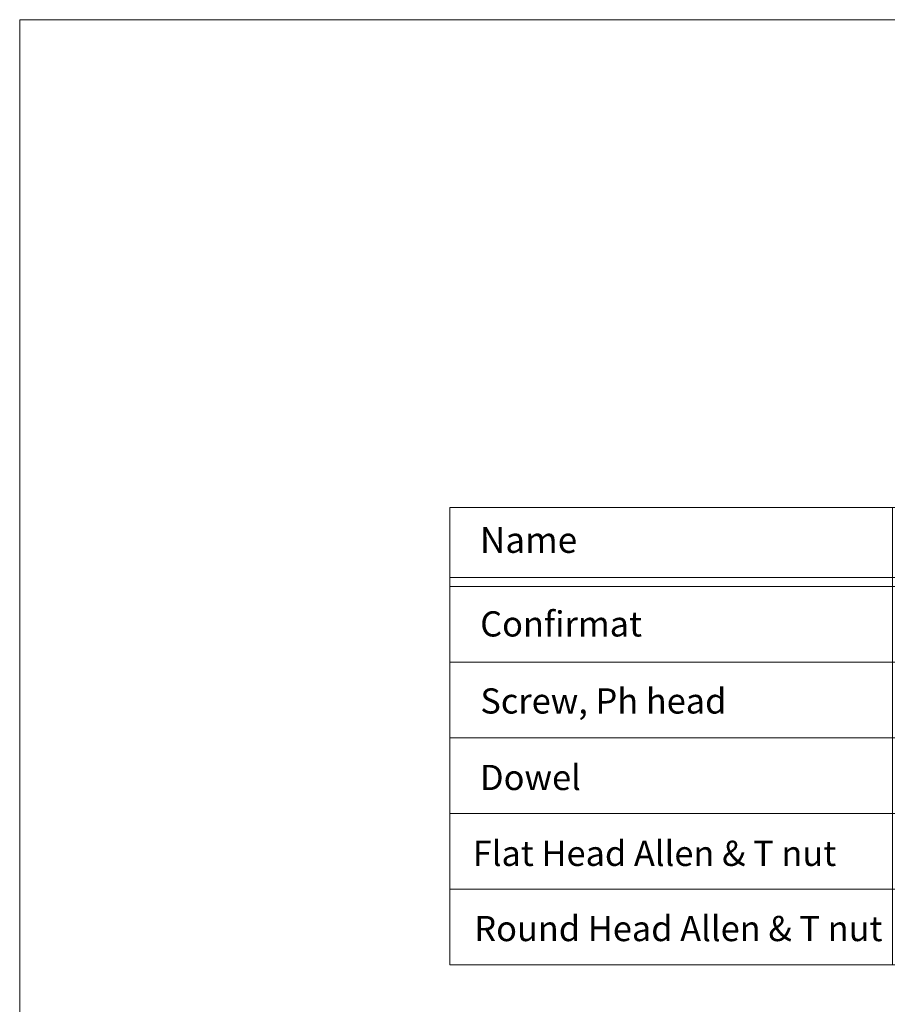
# Model space of a CAD drawing. Units: millimetres. Extents: x 5538 to 53691, y 2765 to 32197.
# Drawn here: x 15676 to 17192, y 15072 to 16792 of the extents above; entities that cross this region are included whole.
import ezdxf

# ---------------------------------------------------------------- set-up
doc = ezdxf.new("R2010")
doc.units = ezdxf.units.MM
doc.header["$LTSCALE"] = 0.1
doc.layers.get('0').update_dxf_attribs({"lineweight": 0})
doc.styles.add('Cotas', font='arial.ttf')
doc.styles.get("Standard").update_dxf_attribs({"font": 'arial.ttf'})

msp = doc.modelspace()

# ---------------------------------------------------------------- linework, layer by layer
msp.add_lwpolyline([(15676.14, 16791.61), (22278.34, 16791.61), (22278.34, 13352.41), (15676.14, 13352.41)], close=True)
at = {"lineweight": 5}
msp.add_lwpolyline([(16427.22, 15140.9), (16427.22, 15939.4), (17200.75, 15939.4), (17200.75, 15140.9)], dxfattribs=at)
for points in [[(16427.22, 15939.4), (18876.55, 15939.4), (18876.55, 15817.69), (16427.22, 15817.69)], [(16427.22, 15801.54), (18876.55, 15801.54), (18876.55, 15669.41), (16427.22, 15669.41)], [(16427.22, 15669.41), (18876.55, 15669.41), (18876.55, 15537.28), (16427.22, 15537.28)], [(16427.22, 15537.28), (18876.55, 15537.28), (18876.55, 15405.15), (16427.22, 15405.15)], [(16427.22, 15537.28), (18876.55, 15537.28), (18876.55, 15405.15), (16427.22, 15405.15)], [(16427.22, 15405.15), (18876.55, 15405.15), (18876.55, 15273.02), (16427.22, 15273.02)], [(16427.22, 15273.02), (18876.55, 15273.02), (18876.55, 15140.9), (16427.22, 15140.9)]]:
    msp.add_lwpolyline(points, close=True, dxfattribs=at)

# ---------------------------------------------------------------- texts
at = {"lineweight": 5, "insert": (16480.01, 15905.45), "char_height": 40, "attachment_point": 1}
msp.add_mtext_dynamic_manual_height_columns('{\\fArial|b1|i0|c0|p34;\\H1.125x;Name}', width=692.3782, gutter_width=350.58, heights=[0], dxfattribs=at)
at = {"char_height": 44, "attachment_point": 1, "style": 'Cotas'}
for s, insert, width in [('Confirmat', (16480.47, 15758.36), 589.516), ('Screw, Ph head', (16480.68, 15623.81), 589.516), ('Dowel', (16480.12, 15490.19), 910.789)]:
    msp.add_mtext(s, dxfattribs=dict(at, insert=insert, width=width))
at = {"char_height": 44, "width": 939.3291, "attachment_point": 1}
for s, insert in [(' Flat Head Allen & T nut ', (16454.07, 15357.66)), ('Round Head Allen & T nut ', (16470.23, 15226.33))]:
    msp.add_mtext(s, dxfattribs=dict(at, insert=insert))

doc.saveas('drawing.dxf')
